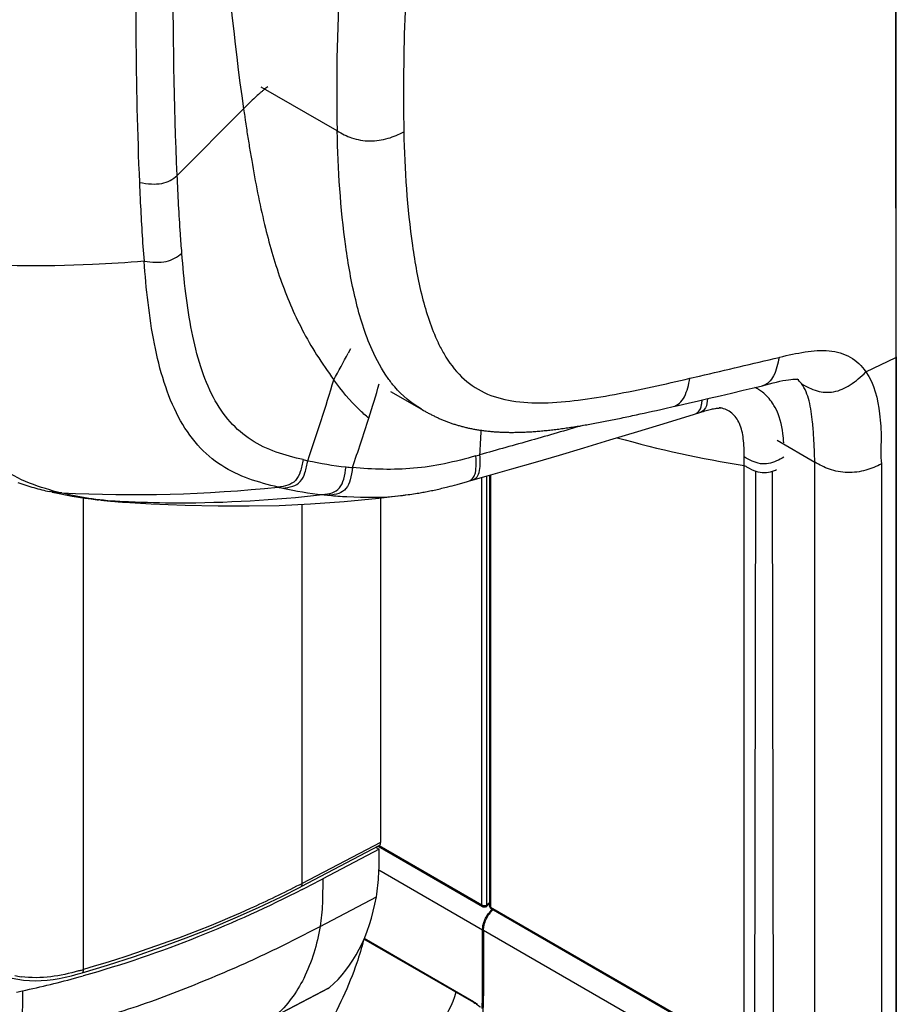
# Model space of a CAD drawing. Units: millimetres. Extents: x 0 to 594, y 0 to 420.
# Drawn here: x 441 to 474, y 117 to 154 of the extents above; entities that cross this region are included whole.
import ezdxf

# ---------------------------------------------------------------- set-up
doc = ezdxf.new("R2010")
doc.units = ezdxf.units.MM
doc.header["$LTSCALE"] = 32.67
doc.layers.get('0').update_dxf_attribs({"linetype": 'CONTINUOUS'})
doc.layers.add('SUPERFICI', color=7, linetype='CONTINUOUS')

msp = doc.modelspace()

# ---------------------------------------------------------------- linework, layer by layer
at = {"color": 7, "linetype": 'Continuous'}
for p, q in [((473.7839, 144.9825), (473.7833, 168.6568)), ((473.7842, 141.5612), (473.7839, 144.9825)), ((473.7842, 141.5613), (473.7842, 114.8592)), ((455.998, 139.6023), (455.9958, 139.6036)), ((465.4208, 139.7028), (465.4229, 139.7033)), ((466.4277, 139.4844), (466.4276, 139.4843)), ((467.1464, 139.6602), (467.1441, 139.6606)), ((457.6827, 136.885), (457.6828, 136.8851)), ((457.8362, 136.9263), (457.8407, 136.9275)), ((458.5484, 137.1275), (458.5487, 120.9885)), ((454.4596, 136.2773), (454.4607, 123.3662)), ((455.3986, 136.3915), (455.4092, 136.3929)), ((444.8707, 136.1217), (444.8649, 136.1221)), ((454.4003, 123.2385), (451.4696, 121.711)), ((454.4108, 123.1151), (452.2944, 122.0023)), ((454.2935, 123.1828), (454.4108, 123.1151)), ((458.286, 120.9578), (454.3663, 123.2208)), ((458.5487, 121.0656), (458.426, 120.9683)), ((468.1146, 115.3939), (458.6113, 120.8802)), ((458.3191, 120.0734), (458.3191, 117.6233)), ((457.9603, 117.3701), (453.8391, 119.7495)), ((452.4981, 117.9015), (450.4749, 116.8377)), ((457.9603, 117.3701), (457.9909, 117.352))]:
    msp.add_line(p, q, dxfattribs=at)
at = {"color": 9, "linetype": 'Continuous'}
for p, q in [((452.8353, 150.0314), (449.987, 151.6759)), ((450.0894, 151.5743), (450.0772, 151.5642)), ((450.0898, 151.5741), (450.0776, 151.5641)), ((456.6141, 142.1018), (456.6215, 142.0862)), ((456.6148, 142.1024), (456.6218, 142.0865)), ((453.3373, 141.871), (453.2473, 141.7042)), ((473.7655, 141.7633), (473.7656, 141.5388)), ((473.7659, 141.7635), (473.766, 141.5613)), ((469.3917, 141.5439), (469.4217, 141.552)), ((469.4048, 141.5474), (469.4217, 141.5519)), ((472.6451, 141.0047), (473.766, 141.539)), ((473.766, 141.5613), (473.766, 114.8369)), ((466.0522, 140.7624), (466.4164, 140.8467)), ((466.0522, 140.7625), (466.4164, 140.8467)), ((469.3228, 138.4388), (470.7354, 137.6232)), ((458.0342, 137.854), (458.1846, 137.8955)), ((470.7354, 114.6677), (470.7354, 137.6232)), ((468.0883, 115.4513), (468.0882, 137.4962)), ((468.4781, 115.2267), (468.5285, 137.2821)), ((469.1887, 115.2348), (469.1488, 137.2823)), ((473.2326, 137.5545), (473.2327, 114.5876)), ((458.2599, 121.0151), (458.2599, 137.0459)), ((458.4483, 121.0229), (458.4483, 137.0991)), ((458.585, 137.138), (458.5854, 120.9374)), ((443.3278, 118.6121), (443.3264, 136.2805)), ((451.5267, 121.837), (451.5256, 136.0406)), ((454.4607, 123.3662), (451.5267, 121.837)), ((458.2599, 121.0151), (454.4024, 123.2422)), ((458.2794, 120.0857), (454.3997, 122.3255)), ((452.1927, 120.2203), (454.3039, 121.3304)), ((458.5487, 121.1025), (458.4483, 121.0229)), ((468.0883, 115.4513), (458.5854, 120.9374)), ((458.6113, 120.8802), (458.6112, 120.8803)), ((458.2794, 117.6462), (458.2794, 120.0857)), ((467.9534, 114.5112), (458.3191, 120.0734)), ((457.9474, 117.3987), (453.8464, 119.7664)), ((450.5198, 116.8686), (452.5452, 117.9335))]:
    msp.add_line(p, q, dxfattribs=at)
at = {"color": 7, "linetype": 'Continuous'}
for points in [[(443.2808, 118.4897), (444.2258, 118.775), (445.236, 119.101), (446.2207, 119.441), (447.179, 119.7948), (448.1102, 120.1619), (449.0135, 120.5419), (449.8885, 120.9343), (450.7345, 121.3385), (451.4696, 121.711)], [(440.6615, 118.2883), (440.8739, 118.2455), (441.0861, 118.2146), (441.3023, 118.1952), (441.5206, 118.1875), (441.7391, 118.1913), (441.9616, 118.2064), (442.1865, 118.2328), (442.4125, 118.2702), (442.6441, 118.3188), (442.8823, 118.3777), (443.1252, 118.4447), (443.2808, 118.4898)], [(457.9909, 117.352), (458.0265, 117.3294), (458.0612, 117.3062)], [(458.0612, 117.3062), (458.0946, 117.2825), (458.1269, 117.2584), (458.1582, 117.2336), (458.1885, 117.2081), (458.2042, 117.1942)]]:
    msp.add_lwpolyline(points, dxfattribs=at)
at = {"color": 9, "linetype": 'Continuous'}
for centre, radius, start, end in [((454.201, 146.569), 6.4775, 127.74936, 129.40173), ((454.3534, 146.3887), 6.7136, 130.43591, 131.33117), ((454.249, 146.5105), 6.5532, 129.53936, 130.43224), ((174.4982, 291.7243), 316.555, 331.506305, 331.711286), ((352.4007, 634.0696), 506.2296, 283.016125, 283.361995), ((375.0875, 163.9887), 81.0374, 341.052896, 343.30456), ((376.9634, 163.6464), 80.8179, 342.446244, 343.3952), ((467.8039, 139.0115), 1.5658, 58.25341, 64.00268), ((467.785, 138.9814), 1.6013, 52.13392, 58.24426), ((466.9855, 138.5334), 1.1383, 79.02603, 81.8662), ((376.6994, 163.7309), 81.0951, 341.066828, 342.445666), ((368.3298, 143.1335), 90.0073, 356.663734, 357.249498), ((474.3759, 177.5695), 40.5637, 254.20289, 261.08281), ((454.8466, 152.031), 14.6882, 257.06977, 257.76653), ((454.73, 151.5598), 14.2031, 257.82364, 263.69002), ((399.7178, 137.5689), 68.3704, 359.939087, 0.20664), ((454.7891, 152.1228), 14.7688, 263.70211, 264.6309), ((454.2746, 152.8256), 16.5483, 257.23964, 257.87278), ((453.9659, 151.3538), 15.0444, 257.8448, 263.58943), ((445.9439, 151.8375), 15.7524, 263.47664, 266.07262), ((446.9877, 181.313), 45.2148, 266.40709, 267.3122), ((446.9857, 181.271), 45.1728, 267.31232, 267.53634), ((454.0515, 152.2049), 15.8997, 263.62564, 264.52367), ((454.0987, 146.2222), 9.9166, 276.66029, 277.52853), ((434.9274, 153.6852), 35.9143, 297.35606, 297.52861), ((459.476, 120.0023), 1.2014, 137.77224, 143.84818), ((459.4112, 120.0603), 1.1144, 134.55875, 137.74386), ((459.3783, 120.0933), 1.0678, 133.78556, 134.54256), ((459.0185, 120.0849), 0.7391, 175.76173, 179.94439), ((459.1147, 120.078), 0.8355, 171.92434, 175.77254), ((437.6923, 137.7569), 19.957, 285.85027, 286.17554), ((434.279, 149.5366), 32.2212, 286.16941, 286.30993), ((441.5727, 122.5726), 4.2708, 258.89745, 262.26289), ((457.2508, 116.1922), 1.3932, 59.34123, 59.99814), ((457.1441, 116.0159), 1.5992, 54.64639, 59.27585), ((449.7008, 117.6367), 8.5785, 356.73284, 358.94139), ((449.2657, 117.6457), 9.0137, 358.93508, 359.85841), ((449.1548, 117.6462), 9.1246, 359.85681, 0.00004), ((457.1038, 115.9557), 1.6717, 53.83076, 54.71313)]:
    msp.add_arc(centre, radius, start, end, dxfattribs=at)
at = {"color": 7, "linetype": 'Continuous'}
for centre, radius, start, end in [((425.5167, 172.9184), 57.5282, 296.877064, 297.740695), ((458.3463, 121.0692), 0.1285, 300.29063, 308.41335), ((459.5573, 119.975), 1.2483, 140.29305, 146.92311), ((458.673, 120.9875), 0.1238, 231.93328, 240.04315), ((459.4845, 120.0349), 1.154, 136.7923, 140.27355), ((459.4405, 120.0758), 1.0939, 135.03593, 136.77462), ((432.3962, 157.5927), 40.7119, 282.25979, 285.27911), ((432.4098, 157.5414), 40.6589, 285.27971, 285.5567), ((436.2471, 139.8613), 22.5672, 281.69454, 282.26506)]:
    msp.add_arc(centre, radius, start, end, dxfattribs=at)
for centre, major_axis, ratio, start_param, end_param in [((454.266, 123.4786), (-0.1379, 0.2382), 0.577356, -3.1671593, -2.3573959), ((445.8013, 128.0847), (-6.1175, 10.5958), 0.5773568, -3.0331144, -2.5419875), ((452.1312, 118.5559), (-0.3758, 0.6495), 0.5773562, -3.1649662, -3.0336727)]:
    msp.add_ellipse(centre, major_axis=major_axis, ratio=ratio, start_param=start_param, end_param=end_param, dxfattribs=at)
at = {"color": 9, "linetype": 'Continuous'}
for points in [[(473.7626, 187.5792), (473.768, 172.3072), (473.7583, 157.0353), (473.7655, 141.7633)], [(456.6215, 142.0862), (456.6883, 141.9464), (456.7603, 141.8089), (456.8385, 141.6751)], [(455.9958, 139.6036), (455.6173, 139.8225), (455.2743, 140.1135), (454.9898, 140.4455)], [(469.5768, 137.8122), (469.4864, 137.7599), (469.3955, 137.7077), (469.3006, 137.6641)], [(469.1489, 137.2823), (469.2005, 137.2991), (469.2511, 137.3195), (469.3005, 137.3422)], [(457.9433, 137.056), (457.9767, 137.1058), (457.9979, 137.164), (458.0121, 137.2222)], [(458.4483, 121.0229), (458.4342, 121.012), (458.417, 121.0049), (458.3998, 121.0004)], [(458.2858, 120.9579), (458.272, 120.9659), (458.2638, 120.9831), (458.2612, 120.9988)], [(458.3998, 121.0004), (458.3655, 120.9915), (458.3277, 120.9917), (458.2936, 121.0013)], [(458.4262, 120.9684), (458.4376, 120.9775), (458.4447, 120.9924), (458.4471, 121.0068)], [(458.5854, 120.9374), (458.5672, 120.9479), (458.5487, 120.9675), (458.5487, 120.9885)], [(458.6112, 120.8802), (458.5931, 120.8907), (458.5854, 120.9165), (458.5854, 120.9374)], [(458.2794, 120.0857), (458.2895, 120.0798), (458.3042, 120.0798), (458.3144, 120.0855)], [(458.2794, 117.6462), (458.2895, 117.6404), (458.3042, 117.6404), (458.3144, 117.6461)]]:
    msp.add_open_spline(points, degree=3, dxfattribs=at)
for points, knots in [([(456.5992, 168.5317), (456.4025, 166.9594), (456.0598, 163.825), (455.6296, 159.1509), (455.3415, 154.5466), (455.3047, 151.5009), (455.332, 149.9981)], [0, 0, 0, 0, 0.2557105, 0.5087775, 0.757441, 1, 1, 1, 1]), ([(453.4445, 162.6461), (453.2415, 160.5181), (452.9064, 156.3196), (452.7851, 152.1046), (452.8353, 150.0314)], [0, 0, 0, 0, 0.5075834, 1, 1, 1, 1]), ([(449.9197, 151.43), (449.8671, 151.3838), (449.6637, 151.1994), (449.47, 151.0047), (449.3258, 150.8596)], [0, 0, 0, 0, 0.2548244, 1, 1, 1, 1]), ([(454.1421, 141.8285), (453.8754, 142.4276), (453.4818, 143.7148), (452.9948, 146.4561), (452.8707, 148.5864), (452.8353, 150.0314)], [0, 0, 0, 0, 0.2356942, 0.4805239, 1, 1, 1, 1]), ([(452.8353, 150.0314), (453.0098, 149.9333), (453.392, 149.7324), (454.0569, 149.6226), (454.734, 149.7185), (455.1412, 149.9052), (455.3315, 149.9978)], [0, 0, 0, 0, 0.2292473, 0.4903475, 0.7575443, 1, 1, 1, 1]), ([(455.3315, 149.9978), (455.3658, 148.5741), (455.4945, 146.4927), (455.967, 143.8518), (456.3558, 142.6463), (456.6141, 142.1018)], [0, 0, 0, 0, 0.5312159, 0.7751934, 1, 1, 1, 1]), ([(454.9898, 140.4455), (454.9037, 140.546), (454.57, 140.9737), (454.3087, 141.4544), (454.1421, 141.8285)], [0, 0, 0, 0, 0.2442652, 1, 1, 1, 1]), ([(469.4217, 141.5519), (469.7336, 141.6349), (470.345, 141.7644), (471.2476, 141.8473), (472.0879, 141.6185), (472.4963, 141.2268), (472.6451, 141.0047)], [0, 0, 0, 0, 0.2767785, 0.535924, 0.7707169, 1, 1, 1, 1]), ([(456.8385, 141.6751), (457.0204, 141.3637), (457.4446, 140.789), (458.3346, 140.1653), (459.4155, 139.8712), (460.6123, 139.8175), (461.8975, 139.9333), (463.7267, 140.2323), (465.113, 140.5459), (466.0522, 140.7624)], [0, 0, 0, 0, 0.1087073, 0.2121768, 0.3211648, 0.4414982, 0.5718179, 0.7094592, 1, 1, 1, 1]), ([(469.3917, 141.5439), (469.3464, 141.3095), (469.2818, 140.9672), (469.0345, 140.6042), (468.8595, 140.5061), (468.7724, 140.4854)], [0, 0, 0, 0, 0.5556131, 0.7917481, 1, 1, 1, 1]), ([(473.7872, 141.5614), (473.7877, 141.5583), (473.782, 141.5487), (473.7716, 141.5493), (473.7656, 141.5493)], [0, 0, 0, 0, 0.3396399, 1, 1, 1, 1]), ([(470.2289, 140.5636), (470.4175, 140.4575), (470.7937, 140.2487), (471.4665, 140.2109), (472.109, 140.5017), (472.4617, 140.8276), (472.6475, 141.0011)], [0, 0, 0, 0, 0.240148, 0.4698617, 0.717977, 1, 1, 1, 1]), ([(472.6451, 141.0047), (472.9666, 140.5558), (473.1649, 139.666), (473.2386, 138.4996), (473.191, 137.8681), (473.2326, 137.5545)], [0, 0, 0, 0, 0.4686653, 0.731546, 1, 1, 1, 1]), ([(465.4229, 139.7033), (465.5106, 139.7237), (465.6869, 139.822), (465.938, 140.1843), (466.0052, 140.5275), (466.0522, 140.7624)], [0, 0, 0, 0, 0.2087055, 0.44505, 1, 1, 1, 1]), ([(469.2489, 139.6639), (469.2182, 139.7213), (469.0891, 139.9385), (468.9159, 140.1305), (468.7679, 140.2455)], [0, 0, 0, 0, 0.2576513, 1, 1, 1, 1]), ([(466.7089, 139.9995), (466.7032, 139.8817), (466.6861, 139.6638), (466.5125, 139.5105), (466.4277, 139.4844)], [0, 0, 0, 0, 0.5707592, 1, 1, 1, 1]), ([(468.0878, 137.8155), (468.0867, 138.0457), (468.0785, 138.4695), (467.9537, 139.0489), (467.6573, 139.4867), (467.353, 139.6216), (467.2022, 139.6509)], [0, 0, 0, 0, 0.3115672, 0.5727893, 0.7922016, 1, 1, 1, 1]), ([(469.5729, 138.3425), (469.5641, 138.4615), (469.5219, 138.9135), (469.4071, 139.3678), (469.2489, 139.6639)], [0, 0, 0, 0, 0.2622883, 1, 1, 1, 1]), ([(462.0349, 138.9972), (461.3953, 138.8088), (460.1138, 138.4349), (458.8266, 138.0808), (458.1846, 137.8954)], [0, 0, 0, 0, 0.4994508, 1, 1, 1, 1]), ([(450.7982, 136.6467), (450.9224, 136.6622), (451.159, 136.6872), (451.4855, 136.88), (451.6532, 137.2501), (451.7046, 137.5236), (451.7342, 137.6763)], [0, 0, 0, 0, 0.242646, 0.457233, 0.6985576, 1, 1, 1, 1]), ([(458.0342, 137.8541), (457.6461, 137.7473), (456.8775, 137.5416), (455.3319, 137.3123), (454.1675, 137.3469), (453.4071, 137.4184)], [0, 0, 0, 0, 0.2582661, 0.5099437, 1, 1, 1, 1]), ([(457.8407, 136.9275), (457.9122, 136.9476), (458.0581, 137.0141), (458.1789, 137.2498), (458.2006, 137.5507), (458.1913, 137.773), (458.1846, 137.8955)], [0, 0, 0, 0, 0.1986668, 0.4043478, 0.6718265, 1, 1, 1, 1]), ([(458.0121, 137.2222), (458.0229, 137.2661), (458.055, 137.4757), (458.043, 137.6882), (458.0341, 137.854)], [0, 0, 0, 0, 0.2140842, 1, 1, 1, 1]), ([(469.3006, 137.6641), (469.2044, 137.6199), (469.0062, 137.55), (468.5704, 137.5452), (468.2779, 137.7071), (468.0878, 137.8155)], [0, 0, 0, 0, 0.2482768, 0.4866582, 1, 1, 1, 1]), ([(473.2326, 137.5545), (473.0428, 137.4641), (472.6356, 137.2817), (471.9576, 137.1956), (471.2922, 137.3156), (470.9101, 137.5223), (470.7353, 137.6232)], [0, 0, 0, 0, 0.240552, 0.5070315, 0.7690839, 1, 1, 1, 1]), ([(452.2861, 136.4035), (452.4078, 136.4193), (452.6394, 136.4445), (452.9566, 136.642), (453.1061, 137.016), (453.1458, 137.2893), (453.169, 137.4429)], [0, 0, 0, 0, 0.2409838, 0.4532607, 0.6949505, 1, 1, 1, 1]), ([(453.4071, 137.4186), (453.3851, 137.265), (453.3473, 136.9917), (453.2011, 136.6172), (452.8858, 136.4189), (452.6553, 136.3937), (452.5342, 136.3778)], [0, 0, 0, 0, 0.305785, 0.5476087, 0.7594395, 1, 1, 1, 1]), ([(468.0882, 137.4962), (468.1252, 137.4749), (468.2666, 137.3935), (468.4137, 137.3192), (468.5285, 137.282)], [0, 0, 0, 0, 0.2615451, 1, 1, 1, 1]), ([(468.5285, 137.282), (468.6282, 137.2497), (468.8387, 137.2116), (469.0492, 137.2499), (469.1489, 137.2823)], [0, 0, 0, 0, 0.4999686, 1, 1, 1, 1]), ([(457.6828, 136.885), (457.7097, 136.8925), (457.8092, 136.9252), (457.9004, 136.992), (457.9433, 137.056)], [0, 0, 0, 0, 0.2656225, 1, 1, 1, 1]), ([(445.0439, 136.14), (445.646, 136.1141), (448.0629, 136.0576), (450.4828, 136.2029), (452.2862, 136.4035)], [0, 0, 0, 0, 0.2493289, 1, 1, 1, 1]), ([(452.534, 136.3777), (452.7546, 136.3566), (453.6574, 136.2888), (454.5693, 136.2932), (455.2489, 136.3725)], [0, 0, 0, 0, 0.244615, 1, 1, 1, 1]), ([(451.4307, 121.7872), (450.822, 121.4722), (448.205, 120.2117), (445.4568, 119.2346), (443.3279, 118.612)], [0, 0, 0, 0, 0.2360692, 1, 1, 1, 1]), ([(451.4696, 121.711), (451.4787, 121.7158), (451.5168, 121.7463), (451.5267, 121.7997), (451.5267, 121.837)], [0, 0, 0, 0, 0.2153645, 1, 1, 1, 1]), ([(452.2944, 122.0023), (452.2906, 121.6966), (452.2939, 121.1012), (452.2418, 120.5059), (452.1927, 120.2203)], [0, 0, 0, 0, 0.5133161, 1, 1, 1, 1]), ([(458.4471, 121.0068), (458.4476, 121.0094), (458.4482, 121.0148), (458.4484, 121.0202), (458.4483, 121.0229)], [0, 0, 0, 0, 0.4917219, 1, 1, 1, 1]), ([(458.2612, 120.9988), (458.2608, 121.0015), (458.2601, 121.0069), (458.2599, 121.0124), (458.2599, 121.0151)], [0, 0, 0, 0, 0.4898342, 1, 1, 1, 1]), ([(458.276, 121.0073), (458.2732, 121.0085), (458.2677, 121.0109), (458.2625, 121.0137), (458.2599, 121.0151)], [0, 0, 0, 0, 0.5108675, 1, 1, 1, 1]), ([(458.2936, 121.0013), (458.2906, 121.0022), (458.2847, 121.004), (458.2789, 121.0062), (458.276, 121.0073)], [0, 0, 0, 0, 0.5075057, 1, 1, 1, 1]), ([(458.2874, 120.1953), (458.2936, 120.2394), (458.334, 120.4231), (458.4214, 120.5954), (458.5059, 120.711)], [0, 0, 0, 0, 0.2370272, 1, 1, 1, 1]), ([(441.8846, 116.3341), (442.3556, 116.4472), (443.2917, 116.6547), (444.6805, 117.0064), (446.0194, 117.4651), (447.3219, 117.9693), (448.5926, 118.4907), (450.2249, 119.2164), (451.4142, 119.8109), (452.1927, 120.2203)], [0, 0, 0, 0, 0.1314559, 0.2602551, 0.3885423, 0.5152575, 0.6393454, 0.7612709, 1, 1, 1, 1]), ([(452.1927, 120.2203), (452.0778, 119.5509), (451.7229, 118.3156), (450.9617, 117.256), (450.5198, 116.8686)], [0, 0, 0, 0, 0.5360922, 1, 1, 1, 1]), ([(453.8247, 119.7152), (453.7503, 119.4266), (453.3979, 118.2509), (452.8757, 117.1276), (452.4045, 116.3272)], [0, 0, 0, 0, 0.242949, 1, 1, 1, 1]), ([(443.143, 118.5587), (442.8015, 118.4618), (442.0953, 118.2934), (441.3623, 118.2911), (440.9977, 118.3406)], [0, 0, 0, 0, 0.4911087, 1, 1, 1, 1]), ([(443.2808, 118.4898), (443.2883, 118.492), (443.3267, 118.521), (443.3278, 118.5745), (443.3278, 118.6121)], [0, 0, 0, 0, 0.1736617, 1, 1, 1, 1]), ([(441.0412, 117.8092), (441.0403, 117.6664), (441.0392, 117.1148), (441.0303, 116.5624), (440.9976, 116.1548)], [0, 0, 0, 0, 0.2588966, 1, 1, 1, 1]), ([(457.2859, 117.7593), (457.149, 117.2859), (456.8182, 116.6101), (456.0922, 115.9929), (455.4606, 115.7109), (454.7513, 115.607), (453.9871, 115.6787), (453.1878, 115.9195), (452.6664, 116.1761), (452.4045, 116.3272)], [0, 0, 0, 0, 0.2456844, 0.35802, 0.4695666, 0.5859097, 0.7115496, 0.8492397, 1, 1, 1, 1]), ([(457.9603, 117.3701), (457.9538, 117.3739), (457.9481, 117.385), (457.9474, 117.3956), (457.9474, 117.3987)], [0, 0, 0, 0, 0.7059582, 1, 1, 1, 1])]:
    msp.add_open_spline(points, degree=3, knots=knots, dxfattribs=at)
at = {"color": 7, "linetype": 'Continuous'}
for points, knots in [([(454.3039, 121.3304), (454.3553, 121.6165), (454.4103, 122.2128), (454.4069, 122.8093), (454.4108, 123.1151)], [0, 0, 0, 0, 0.487341, 1, 1, 1, 1]), ([(451.5239, 121.6044), (450.2487, 120.9583), (447.5682, 119.7294), (444.7738, 118.7784), (443.3142, 118.372)], [0, 0, 0, 0, 0.4854656, 1, 1, 1, 1]), ([(458.3191, 120.0734), (458.3191, 120.1206), (458.3396, 120.3265), (458.4244, 120.523), (458.5113, 120.6562)], [0, 0, 0, 0, 0.2287601, 1, 1, 1, 1]), ([(456.4838, 113.2586), (456.7797, 113.4582), (457.3272, 113.9783), (457.9059, 115.006), (458.2509, 116.2505), (458.3191, 117.1509), (458.3191, 117.6233)], [0, 0, 0, 0, 0.2178263, 0.4520983, 0.71162, 1, 1, 1, 1])]:
    msp.add_open_spline(points, degree=3, knots=knots, dxfattribs=at)
for points in [[(458.3194, 120.9446), (458.3078, 120.9474), (458.2964, 120.9519), (458.2861, 120.9579)], [(458.4111, 120.9582), (458.3844, 120.9426), (458.3495, 120.9373), (458.3194, 120.9446)], [(458.5487, 120.9885), (458.5487, 120.9663), (458.5551, 120.9435), (458.5664, 120.9245)], [(458.5664, 120.9245), (458.5742, 120.9113), (458.5846, 120.8995), (458.5967, 120.89)]]:
    msp.add_open_spline(points, degree=3, dxfattribs=at)
at = {"layer": 'SUPERFICI', "color": 9, "linetype": 'Continuous'}
for p, q in [((446.839, 148.3568), (449.3258, 150.8596)), ((449.397, 150.3762), (449.4113, 150.281)), ((449.3971, 150.3763), (449.4114, 150.281)), ((442.085, 136.5803), (442.0635, 136.5863)), ((442.085, 136.5804), (442.0637, 136.5868))]:
    msp.add_line(p, q, dxfattribs=at)
at = {"layer": 'SUPERFICI', "color": 7, "linetype": 'Continuous'}
for p, q in [((454.8347, 140.2739), (455.9958, 139.6036)), ((464.3433, 139.4598), (464.4938, 139.4932)), ((464.4938, 139.4932), (464.6463, 139.5274)), ((464.6463, 139.5274), (464.8011, 139.5622)), ((464.8011, 139.5622), (464.958, 139.5977)), ((464.958, 139.5977), (465.1172, 139.6339)), ((465.1172, 139.6339), (465.4228, 139.7037)), ((466.2258, 139.4221), (466.4276, 139.4843)), ((464.1949, 139.4271), (464.3433, 139.4598)), ((457.4577, 136.8225), (457.6767, 136.8833)), ((457.6767, 136.8833), (457.6828, 136.8851)), ((457.6826, 136.8851), (457.8357, 136.928)), ((442.1585, 136.4947), (442.0439, 136.5207)), ((456.1505, 136.5106), (456.2036, 136.5208)), ((456.2036, 136.5208), (456.257, 136.5312)), ((456.257, 136.5312), (456.3108, 136.542)), ((456.3108, 136.542), (456.365, 136.5531)), ((456.365, 136.5531), (456.4196, 136.5646)), ((456.4196, 136.5646), (456.4745, 136.5763)), ((456.4745, 136.5763), (456.5297, 136.5884)), ((456.5297, 136.5884), (456.5853, 136.6008)), ((456.5853, 136.6008), (456.6412, 136.6135)), ((456.6412, 136.6135), (456.6975, 136.6266)), ((456.6975, 136.6266), (456.7543, 136.6399)), ((456.7543, 136.6399), (456.8114, 136.6537)), ((456.8114, 136.6537), (456.8691, 136.6677)), ((456.8691, 136.6677), (456.9273, 136.6822)), ((456.9273, 136.6822), (456.986, 136.697)), ((456.986, 136.697), (457.0653, 136.7173)), ((457.0653, 136.7173), (457.1457, 136.7383)), ((457.1457, 136.7383), (457.2271, 136.7599)), ((457.2271, 136.7599), (457.3307, 136.7878)), ((457.3307, 136.7878), (457.4577, 136.8225)), ((442.1585, 136.4947), (442.411, 136.4407)), ((442.411, 136.4407), (442.6593, 136.3917)), ((443.9782, 136.1985), (443.8908, 136.2081)), ((455.4931, 136.4039), (455.5627, 136.4136)), ((455.5627, 136.4136), (455.6311, 136.4235)), ((455.6311, 136.4235), (455.6994, 136.4337)), ((455.6994, 136.4337), (455.768, 136.4443)), ((455.768, 136.4443), (455.837, 136.4554)), ((455.837, 136.4554), (455.8889, 136.464)), ((455.8889, 136.464), (455.941, 136.4728)), ((455.941, 136.4728), (455.9931, 136.4819)), ((455.9931, 136.4819), (456.0453, 136.4912)), ((456.0453, 136.4912), (456.0977, 136.5007)), ((456.0977, 136.5007), (456.1505, 136.5106)), ((444.6219, 136.1396), (444.7045, 136.1334)), ((444.7045, 136.1334), (444.7874, 136.1274)), ((444.7874, 136.1274), (444.8661, 136.1219))]:
    msp.add_line(p, q, dxfattribs=at)
for points in [[(468.767, 140.4842), (468.8931, 140.5152), (469.0399, 140.5536), (469.1769, 140.5895), (469.3038, 140.6216), (469.4238, 140.6501), (469.5379, 140.6745), (469.6441, 140.6943), (469.7417, 140.7093), (469.8311, 140.7198), (469.9113, 140.7259), (469.9801, 140.7281), (470.0368, 140.7272), (470.0821, 140.7242), (470.1156, 140.72), (470.1379, 140.716), (470.1411, 140.7154)], [(465.4208, 139.7028), (465.611, 139.7464), (465.9849, 139.8323), (466.3723, 139.9217), (466.7713, 140.0142), (467.182, 140.11), (467.6059, 140.2093), (468.0437, 140.3125), (468.4952, 140.4195), (468.7724, 140.4854)], [(455.9981, 139.6023), (456.0219, 139.5885), (456.0737, 139.5588)], [(456.0737, 139.5588), (456.1007, 139.5435), (456.1287, 139.5277), (456.1574, 139.5116), (456.1869, 139.4952), (456.2172, 139.4786), (456.2476, 139.4621), (456.2782, 139.4457), (456.3089, 139.4295), (456.3398, 139.4133), (456.3708, 139.3974), (456.4019, 139.3816), (456.4331, 139.366), (456.4644, 139.3505), (456.4957, 139.3353), (456.5271, 139.3202), (456.5586, 139.3054), (456.59, 139.2908), (456.6215, 139.2764), (456.653, 139.2623), (456.6846, 139.2483), (456.7163, 139.2345), (456.7481, 139.2209), (456.78, 139.2075), (456.8119, 139.1943), (456.844, 139.1812), (456.8761, 139.1684), (456.9084, 139.1558), (456.9408, 139.1433), (456.9733, 139.131), (457.0059, 139.1189), (457.0386, 139.107), (457.0715, 139.0953), (457.1045, 139.0837), (457.1376, 139.0724), (457.1709, 139.0612), (457.2043, 139.0502), (457.2378, 139.0394), (457.2715, 139.0288), (457.3054, 139.0183), (457.3394, 139.0081), (457.3735, 138.998), (457.4078, 138.9881), (457.4422, 138.9784), (457.4768, 138.9689), (457.5116, 138.9596), (457.5465, 138.9504), (457.5815, 138.9415), (457.6167, 138.9327), (457.6521, 138.9242), (457.6876, 138.9158), (457.7233, 138.9076), (457.7591, 138.8997), (457.7951, 138.8919), (457.8313, 138.8843), (457.8677, 138.8769), (457.9042, 138.8696), (457.9409, 138.8626), (457.9777, 138.8558), (458.0147, 138.8491), (458.0519, 138.8427), (458.0892, 138.8364), (458.1267, 138.8304), (458.1644, 138.8245), (458.2023, 138.8188), (458.2404, 138.8134), (458.2787, 138.808), (458.3173, 138.8029), (458.3561, 138.798), (458.3952, 138.7932), (458.4346, 138.7886), (458.4743, 138.7843), (458.5144, 138.78), (458.5548, 138.776), (458.5956, 138.7722), (458.6368, 138.7685), (458.6783, 138.765), (458.7203, 138.7618), (458.7626, 138.7587), (458.8053, 138.7558), (458.8484, 138.7531), (458.8919, 138.7507), (458.9357, 138.7484), (458.9798, 138.7463), (459.0243, 138.7445), (459.0692, 138.7429), (459.1143, 138.7414), (459.1598, 138.7403), (459.2056, 138.7393), (459.2517, 138.7385), (459.298, 138.738), (459.3447, 138.7377), (459.3917, 138.7376), (459.4389, 138.7377), (459.4863, 138.7381), (459.5341, 138.7386), (459.5821, 138.7394), (459.6303, 138.7405), (459.6788, 138.7417), (459.7275, 138.7432), (459.7764, 138.7448), (459.8256, 138.7467), (459.875, 138.7488), (459.9246, 138.7512), (459.9745, 138.7537), (460.0246, 138.7565), (460.075, 138.7595), (460.1256, 138.7626), (460.1765, 138.766), (460.2275, 138.7696), (460.2788, 138.7735), (460.3304, 138.7775), (460.3822, 138.7817), (460.4343, 138.7861), (460.4866, 138.7908), (460.5392, 138.7956), (460.592, 138.8007), (460.6451, 138.806), (460.6985, 138.8114), (460.7521, 138.8171), (460.806, 138.823), (460.8602, 138.8291), (460.9146, 138.8354), (460.9694, 138.8419), (461.0243, 138.8486), (461.0796, 138.8555), (461.1351, 138.8626), (461.1909, 138.8699), (461.247, 138.8774), (461.3033, 138.8851), (461.36, 138.893), (461.4169, 138.901), (461.4741, 138.9093), (461.5316, 138.9178), (461.5893, 138.9265), (461.6474, 138.9353), (461.7058, 138.9444), (461.7645, 138.9536), (461.8236, 138.963), (461.8829, 138.9726), (461.9426, 138.9825), (462.0026, 138.9925), (462.0629, 139.0027), (462.1236, 139.013), (462.1846, 139.0236), (462.246, 139.0344), (462.3077, 139.0453), (462.3697, 139.0565), (462.4321, 139.0678), (462.4949, 139.0794), (462.558, 139.0911), (462.6215, 139.103), (462.6853, 139.115), (462.7495, 139.1273), (462.8141, 139.1397), (462.879, 139.1524), (462.9444, 139.1652), (463.0101, 139.1782), (463.0763, 139.1913), (463.1429, 139.2047), (463.2099, 139.2182), (463.2773, 139.232), (463.3451, 139.2459), (463.4134, 139.26), (463.4821, 139.2742), (463.5513, 139.2887), (463.6209, 139.3034), (463.691, 139.3182), (463.7616, 139.3332), (463.8326, 139.3484), (463.9041, 139.3638), (463.976, 139.3793), (464.0485, 139.3951), (464.1949, 139.4271)], [(466.4277, 139.4844), (466.5018, 139.5071), (466.5574, 139.524), (466.6116, 139.5401), (466.6644, 139.5554), (466.7155, 139.5696), (466.7649, 139.5828), (466.8121, 139.5947), (466.8574, 139.6054), (466.9007, 139.6149), (466.942, 139.6231), (466.9813, 139.6301), (467.0181, 139.6359), (467.0527, 139.6407), (467.0847, 139.6444), (467.1138, 139.6471), (467.1398, 139.6489), (467.1628, 139.6501), (467.1823, 139.6506), (467.1985, 139.6507), (467.2113, 139.6504), (467.2202, 139.6501), (467.2258, 139.6498)], [(457.8407, 136.9275), (458.5096, 137.1164), (459.3764, 137.365), (460.2649, 137.6237), (461.1603, 137.8875), (462.0756, 138.16), (463.0505, 138.453), (464.0984, 138.7706), (465.2075, 139.1093), (466.2258, 139.4222)], [(440.8731, 136.8556), (440.9467, 136.8295), (441.0209, 136.8041), (441.0954, 136.7793), (441.1703, 136.7553), (441.2454, 136.7319), (441.3205, 136.7092), (441.3955, 136.6872), (441.4705, 136.6659), (441.5452, 136.6453), (441.6194, 136.6254), (441.6932, 136.6061), (441.7664, 136.5875), (441.8387, 136.5695), (441.9103, 136.5521), (441.9809, 136.5353), (442.0439, 136.5207)], [(442.6593, 136.3917), (442.9036, 136.3474), (443.1438, 136.3078), (443.3807, 136.2724), (443.6143, 136.2409), (443.8449, 136.213), (443.8907, 136.2079)], [(443.9782, 136.1985), (444.0165, 136.1945), (444.0551, 136.1905), (444.0942, 136.1864), (444.1337, 136.1825), (444.1735, 136.1786), (444.2136, 136.1747), (444.254, 136.1709), (444.2945, 136.1671)], [(444.2945, 136.1671), (444.3351, 136.1634), (444.3759, 136.1598), (444.4168, 136.1563), (444.4577, 136.1528)], [(444.4577, 136.1528), (444.4986, 136.1494), (444.5396, 136.1461), (444.6219, 136.1396)], [(451.8392, 136.0547), (453.0972, 136.1432), (454.4002, 136.2701), (455.4092, 136.3929)], [(455.3984, 136.3911), (455.4034, 136.3918), (455.4931, 136.4039)], [(444.8707, 136.1217), (445.8619, 136.0613), (447.1349, 136.0062), (448.3691, 135.9785), (449.534, 135.9777), (450.6605, 136.0018), (451.8392, 136.0547)]]:
    msp.add_lwpolyline(points, dxfattribs=at)
at = {"layer": 'SUPERFICI', "color": 9, "linetype": 'Continuous'}
for centre, radius, start, end in [((533.7924, 163.0508), 85.3419, 188.212907, 188.409639), ((530.9885, 162.6368), 82.5076, 188.409974, 188.545775), ((525.3088, 161.7746), 76.7628, 188.611216, 189.036688), ((520.1466, 160.9563), 71.5361, 189.038829, 189.25853), ((514.1963, 159.9852), 65.5072, 189.25754, 189.493872), ((507.9948, 158.948), 59.2195, 189.493766, 189.750624), ((459.9184, 138.0468), 10.7858, 4.2572, 5.72858), ((445.3221, 148.4433), 12.2967, 254.73724, 256.81274), ((445.1634, 189.4695), 53.0647, 267.14112, 275.90161), ((445.8027, 150.5357), 14.4436, 256.85014, 261.25502), ((445.7667, 150.3715), 14.2758, 261.2974, 262.03561), ((445.7902, 150.5425), 14.4484, 262.0374, 263.49872)]:
    msp.add_arc(centre, radius, start, end, dxfattribs=at)
for points, knots in [([(445.6218, 170.4961), (445.484, 166.7274), (445.2593, 159.2633), (445.2657, 151.7902), (445.4227, 148.0969)], [0, 0, 0, 0, 0.5049889, 1, 1, 1, 1]), ([(446.839, 148.3568), (446.7192, 151.0584), (446.6496, 156.5261), (446.7415, 161.9911), (446.8098, 164.7517)], [0, 0, 0, 0, 0.494773, 1, 1, 1, 1]), ([(448.373, 161.302), (448.4167, 160.4183), (448.616, 156.9282), (448.957, 153.4445), (449.3258, 150.8596)], [0, 0, 0, 0, 0.253107, 1, 1, 1, 1]), ([(449.6308, 148.9186), (449.7688, 148.1158), (450.0597, 146.6193), (450.6604, 144.4867), (451.3492, 142.8619), (452.0607, 141.621), (452.487, 141.0155), (452.7088, 140.7079)], [0, 0, 0, 0, 0.2759256, 0.5160661, 0.7493602, 0.8715362, 1, 1, 1, 1]), ([(445.4227, 148.0969), (445.5729, 148.0759), (445.8512, 148.0376), (446.2465, 148.0431), (446.5807, 148.1584), (446.7545, 148.2915), (446.839, 148.3568)], [0, 0, 0, 0, 0.3044175, 0.5639891, 0.7856764, 1, 1, 1, 1]), ([(447.0155, 145.4561), (446.996, 145.6957), (446.9234, 146.6617), (446.8713, 147.6292), (446.839, 148.3568)], [0, 0, 0, 0, 0.2481654, 1, 1, 1, 1]), ([(445.4227, 148.0969), (445.4332, 147.8497), (445.4781, 146.8667), (445.5384, 145.8843), (445.5965, 145.1499)], [0, 0, 0, 0, 0.2513409, 1, 1, 1, 1]), ([(445.5965, 145.1499), (445.7455, 145.1322), (446.0221, 145.0997), (446.4173, 145.1162), (446.7525, 145.246), (446.9285, 145.3865), (447.0155, 145.456)], [0, 0, 0, 0, 0.2984539, 0.5546008, 0.7783562, 1, 1, 1, 1]), ([(451.5599, 137.7151), (450.8817, 137.8649), (449.8561, 138.181), (448.7737, 139.1135), (448.1431, 140.0639), (447.6829, 141.2215), (447.3628, 142.538), (447.1487, 143.9663), (447.0516, 144.9511), (447.0155, 145.4561)], [0, 0, 0, 0, 0.212575, 0.31782, 0.4311936, 0.5582684, 0.6972641, 0.8450331, 1, 1, 1, 1]), ([(445.5965, 145.1499), (444.955, 145.0958), (442.4341, 144.932), (439.8999, 144.9665), (438.0232, 145.1093)], [0, 0, 0, 0, 0.2548889, 1, 1, 1, 1]), ([(450.6196, 136.6861), (449.885, 136.8524), (448.7554, 137.2051), (447.5482, 138.2469), (446.8291, 139.3291), (446.3111, 140.6283), (445.8366, 142.5806), (445.6785, 144.1145), (445.5965, 145.1499)], [0, 0, 0, 0, 0.2105724, 0.320532, 0.4394321, 0.5703253, 0.7096425, 1, 1, 1, 1]), ([(454.018, 139.2717), (453.8966, 139.3708), (453.4124, 139.8039), (452.9959, 140.3082), (452.7088, 140.7079)], [0, 0, 0, 0, 0.2415723, 1, 1, 1, 1]), ([(442.0635, 136.5863), (441.653, 136.6998), (440.8419, 136.9788), (439.7538, 137.7325), (438.9349, 138.8605), (438.6093, 139.7571), (438.4766, 140.2338)], [0, 0, 0, 0, 0.2371365, 0.4738992, 0.7244889, 1, 1, 1, 1]), ([(470.6503, 139.1234), (470.6234, 139.3895), (470.555, 139.8874), (470.3732, 140.3758), (470.2289, 140.5636)], [0, 0, 0, 0, 0.530361, 1, 1, 1, 1]), ([(466.4804, 139.7263), (466.4846, 139.7434), (466.4999, 139.8182), (466.5062, 139.8946), (466.5085, 139.9532)], [0, 0, 0, 0, 0.2306362, 1, 1, 1, 1]), ([(470.7353, 137.6232), (470.7232, 137.9307), (470.7079, 138.3391), (470.682, 138.7469), (470.6744, 138.8475)], [0, 0, 0, 0, 0.7531212, 1, 1, 1, 1]), ([(451.5599, 137.7151), (451.5297, 137.5625), (451.477, 137.289), (451.3077, 136.9191), (450.9807, 136.7266), (450.7439, 136.7015), (450.6196, 136.6861)], [0, 0, 0, 0, 0.3012854, 0.5427494, 0.757462, 1, 1, 1, 1]), ([(442.5168, 136.4709), (442.4714, 136.4732), (442.3136, 136.4816), (442.155, 136.4952), (442.0451, 136.5204)], [0, 0, 0, 0, 0.2871899, 1, 1, 1, 1]), ([(444.1542, 136.187), (444.1306, 136.1885), (444.0431, 136.1941), (443.9557, 136.2009), (443.892, 136.208)], [0, 0, 0, 0, 0.2697658, 1, 1, 1, 1])]:
    msp.add_open_spline(points, degree=3, knots=knots, dxfattribs=at)
for points in [[(470.2289, 140.5636), (470.1834, 140.6229), (470.1315, 140.6779), (470.0743, 140.726)], [(466.2258, 139.4222), (466.3091, 139.4482), (466.387, 139.5107), (466.4289, 139.5872)], [(466.4289, 139.5872), (466.4526, 139.6306), (466.4689, 139.6783), (466.4804, 139.7263)]]:
    msp.add_open_spline(points, degree=3, dxfattribs=at)

doc.saveas('drawing.dxf')
